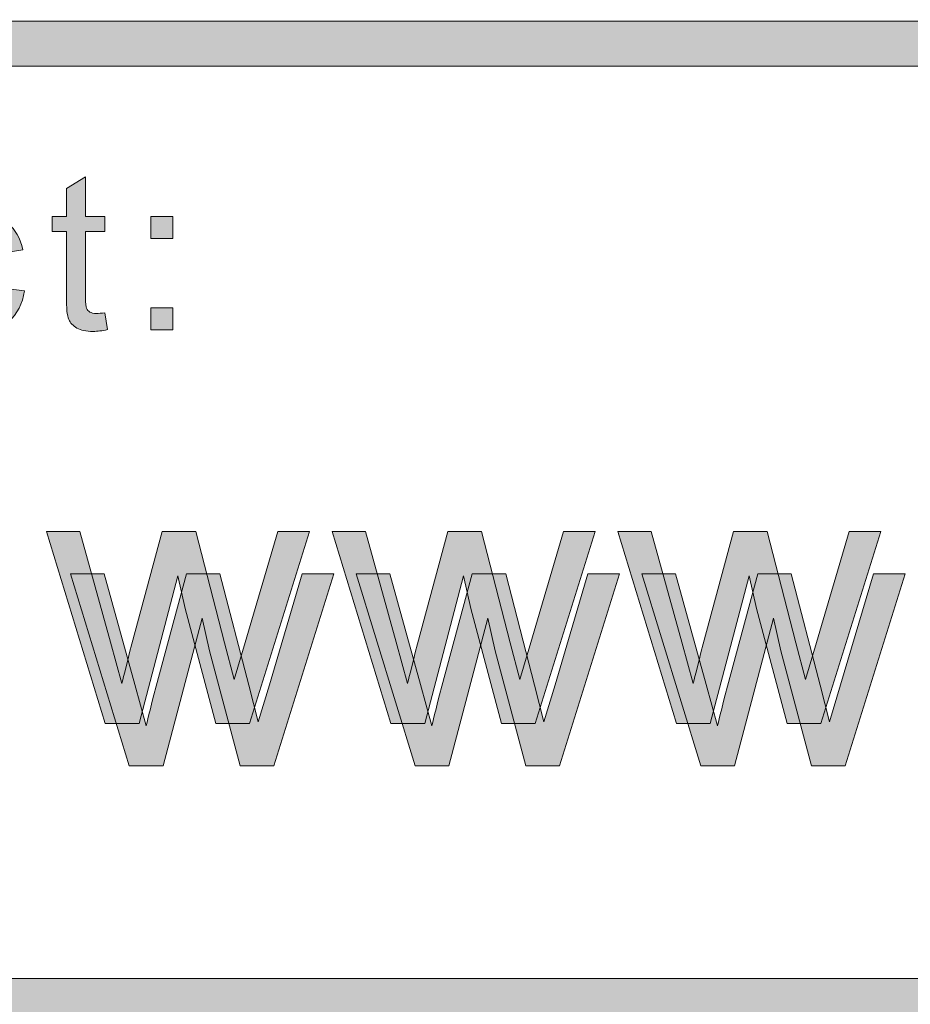
# Model space of a CAD drawing. Units: inches. Extents: x 0 to 8.5, y -10.4 to 9.9.
# Drawn here: x 2.5 to 2.7, y 0.7 to 1 of the extents above; entities that cross this region are included whole.
import ezdxf

# ---------------------------------------------------------------- set-up
doc = ezdxf.new("R2010")
doc.units = ezdxf.units.IN
doc.header["$MEASUREMENT"] = 0
doc.layers.add('Layer 4', color=7, linetype='Continuous', lineweight=0)
doc.layers.add('Text', color=7, linetype='Continuous', lineweight=0)

# ---------------------------------------------------------------- blocks, each defined once
blk = doc.blocks.new('Block_1')
at = {"layer": 'Text'}
h = blk.add_hatch(color=7, dxfattribs=at)
h.dxf.hatch_style = 2
edge = h.paths.add_edge_path()
edge.add_spline(control_points=[(2.50054, 0.75113), (2.50054, 0.75113), (2.48309, 0.80818), (2.48309, 0.80818), (2.48309, 0.80818), (2.49308, 0.80818), (2.49308, 0.80818), (2.49308, 0.80818), (2.50215, 0.77525), (2.50215, 0.77525), (2.50215, 0.77525), (2.50553, 0.763), (2.50553, 0.763), (2.50568, 0.76361), (2.50666, 0.76753), (2.50849, 0.77476), (2.50849, 0.77476), (2.51756, 0.80818), (2.51756, 0.80818), (2.51756, 0.80818), (2.5275, 0.80818), (2.5275, 0.80818), (2.5275, 0.80818), (2.53604, 0.77509), (2.53604, 0.77509), (2.53604, 0.77509), (2.53889, 0.76418), (2.53889, 0.76418), (2.53889, 0.76418), (2.54217, 0.77519), (2.54217, 0.77519), (2.54217, 0.77519), (2.55194, 0.80818), (2.55194, 0.80818), (2.55194, 0.80818), (2.56134, 0.80818), (2.56134, 0.80818), (2.56134, 0.80818), (2.54351, 0.75113), (2.54351, 0.75113), (2.54351, 0.75113), (2.53346, 0.75113), (2.53346, 0.75113), (2.53346, 0.75113), (2.52439, 0.7853), (2.52439, 0.7853), (2.52439, 0.7853), (2.52218, 0.79501), (2.52218, 0.79501), (2.52218, 0.79501), (2.51063, 0.75113), (2.51063, 0.75113), (2.51063, 0.75113), (2.50054, 0.75113), (2.50054, 0.75113)], knot_values=[0, 0, 0, 0, 1, 1, 1, 2, 2, 2, 3, 3, 3, 4, 4, 4, 5, 5, 5, 6, 6, 6, 7, 7, 7, 8, 8, 8, 9, 9, 9, 10, 10, 10, 11, 11, 11, 12, 12, 12, 13, 13, 13, 14, 14, 14, 15, 15, 15, 16, 16, 16, 17, 17, 17, 18, 18, 18, 18], degree=3, periodic=0)
h = blk.add_hatch(color=7, dxfattribs=at)
h.dxf.hatch_style = 2
edge = h.paths.add_edge_path()
edge.add_spline(control_points=[(2.58548, 0.75113), (2.58548, 0.75113), (2.56803, 0.80818), (2.56803, 0.80818), (2.56803, 0.80818), (2.57802, 0.80818), (2.57802, 0.80818), (2.57802, 0.80818), (2.58709, 0.77525), (2.58709, 0.77525), (2.58709, 0.77525), (2.59047, 0.763), (2.59047, 0.763), (2.59062, 0.76361), (2.5916, 0.76753), (2.59343, 0.77476), (2.59343, 0.77476), (2.60251, 0.80818), (2.60251, 0.80818), (2.60251, 0.80818), (2.61244, 0.80818), (2.61244, 0.80818), (2.61244, 0.80818), (2.62099, 0.77509), (2.62099, 0.77509), (2.62099, 0.77509), (2.62383, 0.76418), (2.62383, 0.76418), (2.62383, 0.76418), (2.62711, 0.77519), (2.62711, 0.77519), (2.62711, 0.77519), (2.63688, 0.80818), (2.63688, 0.80818), (2.63688, 0.80818), (2.64628, 0.80818), (2.64628, 0.80818), (2.64628, 0.80818), (2.62845, 0.75113), (2.62845, 0.75113), (2.62845, 0.75113), (2.6184, 0.75113), (2.6184, 0.75113), (2.6184, 0.75113), (2.60933, 0.7853), (2.60933, 0.7853), (2.60933, 0.7853), (2.60712, 0.79501), (2.60712, 0.79501), (2.60712, 0.79501), (2.59557, 0.75113), (2.59557, 0.75113), (2.59557, 0.75113), (2.58548, 0.75113), (2.58548, 0.75113)], knot_values=[0, 0, 0, 0, 1, 1, 1, 2, 2, 2, 3, 3, 3, 4, 4, 4, 5, 5, 5, 6, 6, 6, 7, 7, 7, 8, 8, 8, 9, 9, 9, 10, 10, 10, 11, 11, 11, 12, 12, 12, 13, 13, 13, 14, 14, 14, 15, 15, 15, 16, 16, 16, 17, 17, 17, 18, 18, 18, 18], degree=3, periodic=0)
h = blk.add_hatch(color=7, dxfattribs=at)
h.dxf.hatch_style = 2
edge = h.paths.add_edge_path()
edge.add_spline(control_points=[(2.67042, 0.75113), (2.67042, 0.75113), (2.65296, 0.80818), (2.65296, 0.80818), (2.65296, 0.80818), (2.66295, 0.80818), (2.66295, 0.80818), (2.66295, 0.80818), (2.67202, 0.77525), (2.67202, 0.77525), (2.67202, 0.77525), (2.67541, 0.763), (2.67541, 0.763), (2.67555, 0.76361), (2.67653, 0.76753), (2.67837, 0.77476), (2.67837, 0.77476), (2.68744, 0.80818), (2.68744, 0.80818), (2.68744, 0.80818), (2.69737, 0.80818), (2.69737, 0.80818), (2.69737, 0.80818), (2.70592, 0.77509), (2.70592, 0.77509), (2.70592, 0.77509), (2.70876, 0.76418), (2.70876, 0.76418), (2.70876, 0.76418), (2.71204, 0.77519), (2.71204, 0.77519), (2.71204, 0.77519), (2.72182, 0.80818), (2.72182, 0.80818), (2.72182, 0.80818), (2.73121, 0.80818), (2.73121, 0.80818), (2.73121, 0.80818), (2.71339, 0.75113), (2.71339, 0.75113), (2.71339, 0.75113), (2.70334, 0.75113), (2.70334, 0.75113), (2.70334, 0.75113), (2.69426, 0.7853), (2.69426, 0.7853), (2.69426, 0.7853), (2.69206, 0.79501), (2.69206, 0.79501), (2.69206, 0.79501), (2.68051, 0.75113), (2.68051, 0.75113), (2.68051, 0.75113), (2.67042, 0.75113), (2.67042, 0.75113)], knot_values=[0, 0, 0, 0, 1, 1, 1, 2, 2, 2, 3, 3, 3, 4, 4, 4, 5, 5, 5, 6, 6, 6, 7, 7, 7, 8, 8, 8, 9, 9, 9, 10, 10, 10, 11, 11, 11, 12, 12, 12, 13, 13, 13, 14, 14, 14, 15, 15, 15, 16, 16, 16, 17, 17, 17, 18, 18, 18, 18], degree=3, periodic=0)
for points in [[(2.50054, 0.75113), (2.50054, 0.75113), (2.48309, 0.80818), (2.48309, 0.80818), (2.48309, 0.80818), (2.49308, 0.80818), (2.49308, 0.80818), (2.49308, 0.80818), (2.50215, 0.77525), (2.50215, 0.77525), (2.50215, 0.77525), (2.50553, 0.763), (2.50553, 0.763), (2.50568, 0.76361), (2.50666, 0.76753), (2.50849, 0.77476), (2.50849, 0.77476), (2.51756, 0.80818), (2.51756, 0.80818), (2.51756, 0.80818), (2.5275, 0.80818), (2.5275, 0.80818), (2.5275, 0.80818), (2.53604, 0.77509), (2.53604, 0.77509), (2.53604, 0.77509), (2.53889, 0.76418), (2.53889, 0.76418), (2.53889, 0.76418), (2.54217, 0.77519), (2.54217, 0.77519), (2.54217, 0.77519), (2.55194, 0.80818), (2.55194, 0.80818), (2.55194, 0.80818), (2.56134, 0.80818), (2.56134, 0.80818), (2.56134, 0.80818), (2.54351, 0.75113), (2.54351, 0.75113), (2.54351, 0.75113), (2.53346, 0.75113), (2.53346, 0.75113), (2.53346, 0.75113), (2.52439, 0.7853), (2.52439, 0.7853), (2.52439, 0.7853), (2.52218, 0.79501), (2.52218, 0.79501), (2.52218, 0.79501), (2.51063, 0.75113), (2.51063, 0.75113), (2.51063, 0.75113), (2.50054, 0.75113), (2.50054, 0.75113)], [(2.58548, 0.75113), (2.58548, 0.75113), (2.56803, 0.80818), (2.56803, 0.80818), (2.56803, 0.80818), (2.57802, 0.80818), (2.57802, 0.80818), (2.57802, 0.80818), (2.58709, 0.77525), (2.58709, 0.77525), (2.58709, 0.77525), (2.59047, 0.763), (2.59047, 0.763), (2.59062, 0.76361), (2.5916, 0.76753), (2.59343, 0.77476), (2.59343, 0.77476), (2.60251, 0.80818), (2.60251, 0.80818), (2.60251, 0.80818), (2.61244, 0.80818), (2.61244, 0.80818), (2.61244, 0.80818), (2.62099, 0.77509), (2.62099, 0.77509), (2.62099, 0.77509), (2.62383, 0.76418), (2.62383, 0.76418), (2.62383, 0.76418), (2.62711, 0.77519), (2.62711, 0.77519), (2.62711, 0.77519), (2.63688, 0.80818), (2.63688, 0.80818), (2.63688, 0.80818), (2.64628, 0.80818), (2.64628, 0.80818), (2.64628, 0.80818), (2.62845, 0.75113), (2.62845, 0.75113), (2.62845, 0.75113), (2.6184, 0.75113), (2.6184, 0.75113), (2.6184, 0.75113), (2.60933, 0.7853), (2.60933, 0.7853), (2.60933, 0.7853), (2.60712, 0.79501), (2.60712, 0.79501), (2.60712, 0.79501), (2.59557, 0.75113), (2.59557, 0.75113), (2.59557, 0.75113), (2.58548, 0.75113), (2.58548, 0.75113)], [(2.67042, 0.75113), (2.67042, 0.75113), (2.65296, 0.80818), (2.65296, 0.80818), (2.65296, 0.80818), (2.66295, 0.80818), (2.66295, 0.80818), (2.66295, 0.80818), (2.67202, 0.77525), (2.67202, 0.77525), (2.67202, 0.77525), (2.67541, 0.763), (2.67541, 0.763), (2.67555, 0.76361), (2.67653, 0.76753), (2.67837, 0.77476), (2.67837, 0.77476), (2.68744, 0.80818), (2.68744, 0.80818), (2.68744, 0.80818), (2.69737, 0.80818), (2.69737, 0.80818), (2.69737, 0.80818), (2.70592, 0.77509), (2.70592, 0.77509), (2.70592, 0.77509), (2.70876, 0.76418), (2.70876, 0.76418), (2.70876, 0.76418), (2.71204, 0.77519), (2.71204, 0.77519), (2.71204, 0.77519), (2.72182, 0.80818), (2.72182, 0.80818), (2.72182, 0.80818), (2.73121, 0.80818), (2.73121, 0.80818), (2.73121, 0.80818), (2.71339, 0.75113), (2.71339, 0.75113), (2.71339, 0.75113), (2.70334, 0.75113), (2.70334, 0.75113), (2.70334, 0.75113), (2.69426, 0.7853), (2.69426, 0.7853), (2.69426, 0.7853), (2.69206, 0.79501), (2.69206, 0.79501), (2.69206, 0.79501), (2.68051, 0.75113), (2.68051, 0.75113), (2.68051, 0.75113), (2.67042, 0.75113), (2.67042, 0.75113)]]:
    blk.add_open_spline(points, degree=3, knots=[0, 0, 0, 0, 1, 1, 1, 2, 2, 2, 3, 3, 3, 4, 4, 4, 5, 5, 5, 6, 6, 6, 7, 7, 7, 8, 8, 8, 9, 9, 9, 10, 10, 10, 11, 11, 11, 12, 12, 12, 13, 13, 13, 14, 14, 14, 15, 15, 15, 16, 16, 16, 17, 17, 17, 18, 18, 18, 18], dxfattribs=at)
blk = doc.blocks.new('Block_0')
at = {"layer": 'Text'}
blk.add_blockref('Block_1', (0, 0), dxfattribs=at)
blk = doc.blocks.new('Block_21')
at = {"layer": 'Text'}
h = blk.add_hatch(color=7, dxfattribs=at)
h.dxf.hatch_style = 2
edge = h.paths.add_edge_path()
edge.add_spline(control_points=[(2.49326, 0.88585), (2.49326, 0.88585), (2.49409, 0.88081), (2.49409, 0.88081), (2.49247, 0.88047), (2.49103, 0.88029), (2.48977, 0.88029), (2.4877, 0.88029), (2.48608, 0.88062), (2.48494, 0.88128), (2.48381, 0.88193), (2.48299, 0.8828), (2.48253, 0.88387), (2.48207, 0.88493), (2.48183, 0.88718), (2.48183, 0.89061), (2.48183, 0.89061), (2.48183, 0.91002), (2.48183, 0.91002), (2.48183, 0.91002), (2.47763, 0.91002), (2.47763, 0.91002), (2.47763, 0.91002), (2.47763, 0.91447), (2.47763, 0.91447), (2.47763, 0.91447), (2.48183, 0.91447), (2.48183, 0.91447), (2.48183, 0.91447), (2.48183, 0.92281), (2.48183, 0.92281), (2.48183, 0.92281), (2.48751, 0.92624), (2.48751, 0.92624), (2.48751, 0.92624), (2.48751, 0.91447), (2.48751, 0.91447), (2.48751, 0.91447), (2.49326, 0.91447), (2.49326, 0.91447), (2.49326, 0.91447), (2.49326, 0.91002), (2.49326, 0.91002), (2.49326, 0.91002), (2.48751, 0.91002), (2.48751, 0.91002), (2.48751, 0.91002), (2.48751, 0.8903), (2.48751, 0.8903), (2.48751, 0.88867), (2.48762, 0.88761), (2.48782, 0.88715), (2.48802, 0.88669), (2.48835, 0.88631), (2.4888, 0.88604), (2.48926, 0.88577), (2.48991, 0.88563), (2.49075, 0.88563), (2.49139, 0.88563), (2.49223, 0.8857), (2.49326, 0.88585)], knot_values=[0, 0, 0, 0, 1, 1, 1, 2, 2, 2, 3, 3, 3, 4, 4, 4, 5, 5, 5, 6, 6, 6, 7, 7, 7, 8, 8, 8, 9, 9, 9, 10, 10, 10, 11, 11, 11, 12, 12, 12, 13, 13, 13, 14, 14, 14, 15, 15, 15, 16, 16, 16, 17, 17, 17, 18, 18, 18, 19, 19, 19, 20, 20, 20, 20], degree=3, periodic=0)
h = blk.add_hatch(color=7, dxfattribs=at)
h.dxf.hatch_style = 2
edge = h.paths.add_edge_path()
edge.add_spline(control_points=[(2.46377, 0.89309), (2.46377, 0.89309), (2.46939, 0.89236), (2.46939, 0.89236), (2.46878, 0.88848), (2.4672, 0.88546), (2.46467, 0.88326), (2.46214, 0.88108), (2.45904, 0.87998), (2.45535, 0.87998), (2.45074, 0.87998), (2.44702, 0.88148), (2.44423, 0.88449), (2.44142, 0.88752), (2.44001, 0.89185), (2.44001, 0.89747), (2.44001, 0.90111), (2.44062, 0.9043), (2.44183, 0.90704), (2.44303, 0.90976), (2.44486, 0.91181), (2.44733, 0.91318), (2.4498, 0.91454), (2.45249, 0.91523), (2.45539, 0.91523), (2.45905, 0.91523), (2.46204, 0.91429), (2.46437, 0.91245), (2.4667, 0.91059), (2.46819, 0.90796), (2.46884, 0.90455), (2.46884, 0.90455), (2.4633, 0.9037), (2.4633, 0.9037), (2.46277, 0.90597), (2.46182, 0.90767), (2.46048, 0.90881), (2.45913, 0.90995), (2.45751, 0.91052), (2.45561, 0.91052), (2.45273, 0.91052), (2.45039, 0.90949), (2.44858, 0.90743), (2.44679, 0.90537), (2.44588, 0.9021), (2.44588, 0.89764), (2.44588, 0.89311), (2.44675, 0.88981), (2.44849, 0.88775), (2.45022, 0.8857), (2.45249, 0.88467), (2.4553, 0.88467), (2.45753, 0.88467), (2.4594, 0.88536), (2.46091, 0.88675), (2.46242, 0.88812), (2.46337, 0.89023), (2.46377, 0.89309)], knot_values=[0, 0, 0, 0, 1, 1, 1, 2, 2, 2, 3, 3, 3, 4, 4, 4, 5, 5, 5, 6, 6, 6, 7, 7, 7, 8, 8, 8, 9, 9, 9, 10, 10, 10, 11, 11, 11, 12, 12, 12, 13, 13, 13, 14, 14, 14, 15, 15, 15, 16, 16, 16, 17, 17, 17, 18, 18, 18, 19, 19, 19, 19], degree=3, periodic=0)
h = blk.add_hatch(color=7, dxfattribs=at)
h.dxf.hatch_style = 2
edge = h.paths.add_edge_path()
edge.add_spline(control_points=[(2.50694, 0.88074), (2.50694, 0.88074), (2.50694, 0.88725), (2.50694, 0.88725), (2.50694, 0.88725), (2.51345, 0.88725), (2.51345, 0.88725), (2.51345, 0.88725), (2.51345, 0.88074), (2.51345, 0.88074), (2.51345, 0.88074), (2.50694, 0.88074), (2.50694, 0.88074)], knot_values=[0, 0, 0, 0, 1, 1, 1, 2, 2, 2, 3, 3, 3, 4, 4, 4, 4], degree=3, periodic=0)
edge = h.paths.add_edge_path()
edge.add_spline(control_points=[(2.50694, 0.90796), (2.50694, 0.90796), (2.50694, 0.91447), (2.50694, 0.91447), (2.50694, 0.91447), (2.51345, 0.91447), (2.51345, 0.91447), (2.51345, 0.91447), (2.51345, 0.90796), (2.51345, 0.90796), (2.51345, 0.90796), (2.50694, 0.90796), (2.50694, 0.90796)], knot_values=[0, 0, 0, 0, 1, 1, 1, 2, 2, 2, 3, 3, 3, 4, 4, 4, 4], degree=3, periodic=0)
for points, knots in [([(2.49326, 0.88585), (2.49326, 0.88585), (2.49409, 0.88081), (2.49409, 0.88081), (2.49247, 0.88047), (2.49103, 0.88029), (2.48977, 0.88029), (2.4877, 0.88029), (2.48608, 0.88062), (2.48494, 0.88128), (2.48381, 0.88193), (2.48299, 0.8828), (2.48253, 0.88387), (2.48207, 0.88493), (2.48183, 0.88718), (2.48183, 0.89061), (2.48183, 0.89061), (2.48183, 0.91002), (2.48183, 0.91002), (2.48183, 0.91002), (2.47763, 0.91002), (2.47763, 0.91002), (2.47763, 0.91002), (2.47763, 0.91447), (2.47763, 0.91447), (2.47763, 0.91447), (2.48183, 0.91447), (2.48183, 0.91447), (2.48183, 0.91447), (2.48183, 0.92281), (2.48183, 0.92281), (2.48183, 0.92281), (2.48751, 0.92624), (2.48751, 0.92624), (2.48751, 0.92624), (2.48751, 0.91447), (2.48751, 0.91447), (2.48751, 0.91447), (2.49326, 0.91447), (2.49326, 0.91447), (2.49326, 0.91447), (2.49326, 0.91002), (2.49326, 0.91002), (2.49326, 0.91002), (2.48751, 0.91002), (2.48751, 0.91002), (2.48751, 0.91002), (2.48751, 0.8903), (2.48751, 0.8903), (2.48751, 0.88867), (2.48762, 0.88761), (2.48782, 0.88715), (2.48802, 0.88669), (2.48835, 0.88631), (2.4888, 0.88604), (2.48926, 0.88577), (2.48991, 0.88563), (2.49075, 0.88563), (2.49139, 0.88563), (2.49223, 0.8857), (2.49326, 0.88585)], [0, 0, 0, 0, 1, 1, 1, 2, 2, 2, 3, 3, 3, 4, 4, 4, 5, 5, 5, 6, 6, 6, 7, 7, 7, 8, 8, 8, 9, 9, 9, 10, 10, 10, 11, 11, 11, 12, 12, 12, 13, 13, 13, 14, 14, 14, 15, 15, 15, 16, 16, 16, 17, 17, 17, 18, 18, 18, 19, 19, 19, 20, 20, 20, 20]), ([(2.46377, 0.89309), (2.46377, 0.89309), (2.46939, 0.89236), (2.46939, 0.89236), (2.46878, 0.88848), (2.4672, 0.88546), (2.46467, 0.88326), (2.46214, 0.88108), (2.45904, 0.87998), (2.45535, 0.87998), (2.45074, 0.87998), (2.44702, 0.88148), (2.44423, 0.88449), (2.44142, 0.88752), (2.44001, 0.89185), (2.44001, 0.89747), (2.44001, 0.90111), (2.44062, 0.9043), (2.44183, 0.90704), (2.44303, 0.90976), (2.44486, 0.91181), (2.44733, 0.91318), (2.4498, 0.91454), (2.45249, 0.91523), (2.45539, 0.91523), (2.45905, 0.91523), (2.46204, 0.91429), (2.46437, 0.91245), (2.4667, 0.91059), (2.46819, 0.90796), (2.46884, 0.90455), (2.46884, 0.90455), (2.4633, 0.9037), (2.4633, 0.9037), (2.46277, 0.90597), (2.46182, 0.90767), (2.46048, 0.90881), (2.45913, 0.90995), (2.45751, 0.91052), (2.45561, 0.91052), (2.45273, 0.91052), (2.45039, 0.90949), (2.44858, 0.90743), (2.44679, 0.90537), (2.44588, 0.9021), (2.44588, 0.89764), (2.44588, 0.89311), (2.44675, 0.88981), (2.44849, 0.88775), (2.45022, 0.8857), (2.45249, 0.88467), (2.4553, 0.88467), (2.45753, 0.88467), (2.4594, 0.88536), (2.46091, 0.88675), (2.46242, 0.88812), (2.46337, 0.89023), (2.46377, 0.89309)], [0, 0, 0, 0, 1, 1, 1, 2, 2, 2, 3, 3, 3, 4, 4, 4, 5, 5, 5, 6, 6, 6, 7, 7, 7, 8, 8, 8, 9, 9, 9, 10, 10, 10, 11, 11, 11, 12, 12, 12, 13, 13, 13, 14, 14, 14, 15, 15, 15, 16, 16, 16, 17, 17, 17, 18, 18, 18, 19, 19, 19, 19]), ([(2.50694, 0.90796), (2.50694, 0.90796), (2.50694, 0.91447), (2.50694, 0.91447), (2.50694, 0.91447), (2.51345, 0.91447), (2.51345, 0.91447), (2.51345, 0.91447), (2.51345, 0.90796), (2.51345, 0.90796), (2.51345, 0.90796), (2.50694, 0.90796), (2.50694, 0.90796)], [0, 0, 0, 0, 1, 1, 1, 2, 2, 2, 3, 3, 3, 4, 4, 4, 4]), ([(2.50694, 0.88074), (2.50694, 0.88074), (2.50694, 0.88725), (2.50694, 0.88725), (2.50694, 0.88725), (2.51345, 0.88725), (2.51345, 0.88725), (2.51345, 0.88725), (2.51345, 0.88074), (2.51345, 0.88074), (2.51345, 0.88074), (2.50694, 0.88074), (2.50694, 0.88074)], [0, 0, 0, 0, 1, 1, 1, 2, 2, 2, 3, 3, 3, 4, 4, 4, 4])]:
    blk.add_open_spline(points, degree=3, knots=knots, dxfattribs=at)
blk = doc.blocks.new('Block_20')
at = {"layer": 'Text'}
blk.add_blockref('Block_21', (0, 0), dxfattribs=at)
blk = doc.blocks.new('Block_49')
at = {"layer": 'Text'}
h = blk.add_hatch(color=7, dxfattribs=at)
h.dxf.hatch_style = 2
edge = h.paths.add_edge_path()
edge.add_spline(control_points=[(2.49333, 0.76371), (2.49333, 0.76371), (2.47587, 0.82075), (2.47587, 0.82075), (2.47587, 0.82075), (2.48586, 0.82075), (2.48586, 0.82075), (2.48586, 0.82075), (2.49493, 0.78782), (2.49493, 0.78782), (2.49493, 0.78782), (2.49832, 0.77557), (2.49832, 0.77557), (2.49846, 0.77618), (2.49944, 0.7801), (2.50127, 0.78733), (2.50127, 0.78733), (2.51035, 0.82075), (2.51035, 0.82075), (2.51035, 0.82075), (2.52028, 0.82075), (2.52028, 0.82075), (2.52028, 0.82075), (2.52883, 0.78766), (2.52883, 0.78766), (2.52883, 0.78766), (2.53167, 0.77675), (2.53167, 0.77675), (2.53167, 0.77675), (2.53495, 0.78777), (2.53495, 0.78777), (2.53495, 0.78777), (2.54473, 0.82075), (2.54473, 0.82075), (2.54473, 0.82075), (2.55412, 0.82075), (2.55412, 0.82075), (2.55412, 0.82075), (2.5363, 0.76371), (2.5363, 0.76371), (2.5363, 0.76371), (2.52625, 0.76371), (2.52625, 0.76371), (2.52625, 0.76371), (2.51717, 0.79787), (2.51717, 0.79787), (2.51717, 0.79787), (2.51497, 0.80758), (2.51497, 0.80758), (2.51497, 0.80758), (2.50342, 0.76371), (2.50342, 0.76371), (2.50342, 0.76371), (2.49333, 0.76371), (2.49333, 0.76371)], knot_values=[0, 0, 0, 0, 1, 1, 1, 2, 2, 2, 3, 3, 3, 4, 4, 4, 5, 5, 5, 6, 6, 6, 7, 7, 7, 8, 8, 8, 9, 9, 9, 10, 10, 10, 11, 11, 11, 12, 12, 12, 13, 13, 13, 14, 14, 14, 15, 15, 15, 16, 16, 16, 17, 17, 17, 18, 18, 18, 18], degree=3, periodic=0)
h = blk.add_hatch(color=7, dxfattribs=at)
h.dxf.hatch_style = 2
edge = h.paths.add_edge_path()
edge.add_spline(control_points=[(2.57827, 0.76371), (2.57827, 0.76371), (2.56081, 0.82075), (2.56081, 0.82075), (2.56081, 0.82075), (2.5708, 0.82075), (2.5708, 0.82075), (2.5708, 0.82075), (2.57987, 0.78782), (2.57987, 0.78782), (2.57987, 0.78782), (2.58326, 0.77557), (2.58326, 0.77557), (2.5834, 0.77618), (2.58438, 0.7801), (2.58622, 0.78733), (2.58622, 0.78733), (2.59529, 0.82075), (2.59529, 0.82075), (2.59529, 0.82075), (2.60522, 0.82075), (2.60522, 0.82075), (2.60522, 0.82075), (2.61377, 0.78766), (2.61377, 0.78766), (2.61377, 0.78766), (2.61661, 0.77675), (2.61661, 0.77675), (2.61661, 0.77675), (2.61989, 0.78777), (2.61989, 0.78777), (2.61989, 0.78777), (2.62967, 0.82075), (2.62967, 0.82075), (2.62967, 0.82075), (2.63907, 0.82075), (2.63907, 0.82075), (2.63907, 0.82075), (2.62124, 0.76371), (2.62124, 0.76371), (2.62124, 0.76371), (2.61119, 0.76371), (2.61119, 0.76371), (2.61119, 0.76371), (2.60211, 0.79787), (2.60211, 0.79787), (2.60211, 0.79787), (2.59991, 0.80758), (2.59991, 0.80758), (2.59991, 0.80758), (2.58836, 0.76371), (2.58836, 0.76371), (2.58836, 0.76371), (2.57827, 0.76371), (2.57827, 0.76371)], knot_values=[0, 0, 0, 0, 1, 1, 1, 2, 2, 2, 3, 3, 3, 4, 4, 4, 5, 5, 5, 6, 6, 6, 7, 7, 7, 8, 8, 8, 9, 9, 9, 10, 10, 10, 11, 11, 11, 12, 12, 12, 13, 13, 13, 14, 14, 14, 15, 15, 15, 16, 16, 16, 17, 17, 17, 18, 18, 18, 18], degree=3, periodic=0)
h = blk.add_hatch(color=7, dxfattribs=at)
h.dxf.hatch_style = 2
edge = h.paths.add_edge_path()
edge.add_spline(control_points=[(2.6632, 0.76371), (2.6632, 0.76371), (2.64575, 0.82075), (2.64575, 0.82075), (2.64575, 0.82075), (2.65573, 0.82075), (2.65573, 0.82075), (2.65573, 0.82075), (2.66481, 0.78782), (2.66481, 0.78782), (2.66481, 0.78782), (2.66819, 0.77557), (2.66819, 0.77557), (2.66833, 0.77618), (2.66932, 0.7801), (2.67115, 0.78733), (2.67115, 0.78733), (2.68022, 0.82075), (2.68022, 0.82075), (2.68022, 0.82075), (2.69016, 0.82075), (2.69016, 0.82075), (2.69016, 0.82075), (2.6987, 0.78766), (2.6987, 0.78766), (2.6987, 0.78766), (2.70154, 0.77675), (2.70154, 0.77675), (2.70154, 0.77675), (2.70483, 0.78777), (2.70483, 0.78777), (2.70483, 0.78777), (2.7146, 0.82075), (2.7146, 0.82075), (2.7146, 0.82075), (2.724, 0.82075), (2.724, 0.82075), (2.724, 0.82075), (2.70617, 0.76371), (2.70617, 0.76371), (2.70617, 0.76371), (2.69612, 0.76371), (2.69612, 0.76371), (2.69612, 0.76371), (2.68705, 0.79787), (2.68705, 0.79787), (2.68705, 0.79787), (2.68484, 0.80758), (2.68484, 0.80758), (2.68484, 0.80758), (2.67329, 0.76371), (2.67329, 0.76371), (2.67329, 0.76371), (2.6632, 0.76371), (2.6632, 0.76371)], knot_values=[0, 0, 0, 0, 1, 1, 1, 2, 2, 2, 3, 3, 3, 4, 4, 4, 5, 5, 5, 6, 6, 6, 7, 7, 7, 8, 8, 8, 9, 9, 9, 10, 10, 10, 11, 11, 11, 12, 12, 12, 13, 13, 13, 14, 14, 14, 15, 15, 15, 16, 16, 16, 17, 17, 17, 18, 18, 18, 18], degree=3, periodic=0)
for points in [[(2.49333, 0.76371), (2.49333, 0.76371), (2.47587, 0.82075), (2.47587, 0.82075), (2.47587, 0.82075), (2.48586, 0.82075), (2.48586, 0.82075), (2.48586, 0.82075), (2.49493, 0.78782), (2.49493, 0.78782), (2.49493, 0.78782), (2.49832, 0.77557), (2.49832, 0.77557), (2.49846, 0.77618), (2.49944, 0.7801), (2.50127, 0.78733), (2.50127, 0.78733), (2.51035, 0.82075), (2.51035, 0.82075), (2.51035, 0.82075), (2.52028, 0.82075), (2.52028, 0.82075), (2.52028, 0.82075), (2.52883, 0.78766), (2.52883, 0.78766), (2.52883, 0.78766), (2.53167, 0.77675), (2.53167, 0.77675), (2.53167, 0.77675), (2.53495, 0.78777), (2.53495, 0.78777), (2.53495, 0.78777), (2.54473, 0.82075), (2.54473, 0.82075), (2.54473, 0.82075), (2.55412, 0.82075), (2.55412, 0.82075), (2.55412, 0.82075), (2.5363, 0.76371), (2.5363, 0.76371), (2.5363, 0.76371), (2.52625, 0.76371), (2.52625, 0.76371), (2.52625, 0.76371), (2.51717, 0.79787), (2.51717, 0.79787), (2.51717, 0.79787), (2.51497, 0.80758), (2.51497, 0.80758), (2.51497, 0.80758), (2.50342, 0.76371), (2.50342, 0.76371), (2.50342, 0.76371), (2.49333, 0.76371), (2.49333, 0.76371)], [(2.57827, 0.76371), (2.57827, 0.76371), (2.56081, 0.82075), (2.56081, 0.82075), (2.56081, 0.82075), (2.5708, 0.82075), (2.5708, 0.82075), (2.5708, 0.82075), (2.57987, 0.78782), (2.57987, 0.78782), (2.57987, 0.78782), (2.58326, 0.77557), (2.58326, 0.77557), (2.5834, 0.77618), (2.58438, 0.7801), (2.58622, 0.78733), (2.58622, 0.78733), (2.59529, 0.82075), (2.59529, 0.82075), (2.59529, 0.82075), (2.60522, 0.82075), (2.60522, 0.82075), (2.60522, 0.82075), (2.61377, 0.78766), (2.61377, 0.78766), (2.61377, 0.78766), (2.61661, 0.77675), (2.61661, 0.77675), (2.61661, 0.77675), (2.61989, 0.78777), (2.61989, 0.78777), (2.61989, 0.78777), (2.62967, 0.82075), (2.62967, 0.82075), (2.62967, 0.82075), (2.63907, 0.82075), (2.63907, 0.82075), (2.63907, 0.82075), (2.62124, 0.76371), (2.62124, 0.76371), (2.62124, 0.76371), (2.61119, 0.76371), (2.61119, 0.76371), (2.61119, 0.76371), (2.60211, 0.79787), (2.60211, 0.79787), (2.60211, 0.79787), (2.59991, 0.80758), (2.59991, 0.80758), (2.59991, 0.80758), (2.58836, 0.76371), (2.58836, 0.76371), (2.58836, 0.76371), (2.57827, 0.76371), (2.57827, 0.76371)], [(2.6632, 0.76371), (2.6632, 0.76371), (2.64575, 0.82075), (2.64575, 0.82075), (2.64575, 0.82075), (2.65573, 0.82075), (2.65573, 0.82075), (2.65573, 0.82075), (2.66481, 0.78782), (2.66481, 0.78782), (2.66481, 0.78782), (2.66819, 0.77557), (2.66819, 0.77557), (2.66833, 0.77618), (2.66932, 0.7801), (2.67115, 0.78733), (2.67115, 0.78733), (2.68022, 0.82075), (2.68022, 0.82075), (2.68022, 0.82075), (2.69016, 0.82075), (2.69016, 0.82075), (2.69016, 0.82075), (2.6987, 0.78766), (2.6987, 0.78766), (2.6987, 0.78766), (2.70154, 0.77675), (2.70154, 0.77675), (2.70154, 0.77675), (2.70483, 0.78777), (2.70483, 0.78777), (2.70483, 0.78777), (2.7146, 0.82075), (2.7146, 0.82075), (2.7146, 0.82075), (2.724, 0.82075), (2.724, 0.82075), (2.724, 0.82075), (2.70617, 0.76371), (2.70617, 0.76371), (2.70617, 0.76371), (2.69612, 0.76371), (2.69612, 0.76371), (2.69612, 0.76371), (2.68705, 0.79787), (2.68705, 0.79787), (2.68705, 0.79787), (2.68484, 0.80758), (2.68484, 0.80758), (2.68484, 0.80758), (2.67329, 0.76371), (2.67329, 0.76371), (2.67329, 0.76371), (2.6632, 0.76371), (2.6632, 0.76371)]]:
    blk.add_open_spline(points, degree=3, knots=[0, 0, 0, 0, 1, 1, 1, 2, 2, 2, 3, 3, 3, 4, 4, 4, 5, 5, 5, 6, 6, 6, 7, 7, 7, 8, 8, 8, 9, 9, 9, 10, 10, 10, 11, 11, 11, 12, 12, 12, 13, 13, 13, 14, 14, 14, 15, 15, 15, 16, 16, 16, 17, 17, 17, 18, 18, 18, 18], dxfattribs=at)
blk = doc.blocks.new('Block_48')
at = {"layer": 'Text'}
blk.add_blockref('Block_49', (0, 0), dxfattribs=at)

msp = doc.modelspace()

# ---------------------------------------------------------------- hatches: boundary and pattern name
at = {"layer": 'Layer 4'}
h = msp.add_hatch(color=7, dxfattribs=at)
h.dxf.hatch_style = 2
edge = h.paths.add_edge_path()
edge.add_spline(control_points=[(5.18925, 0.68782), (5.18925, 0.68782), (2.18981, 0.68782), (2.18981, 0.68782), (2.18981, 0.68782), (2.18984, 0.95914), (2.18984, 0.95914), (2.18984, 0.95914), (5.18928, 0.95917), (5.18928, 0.95917), (5.18928, 0.95917), (5.18925, 0.68782), (5.18925, 0.68782)], knot_values=[0, 0, 0, 0, 1, 1, 1, 2, 2, 2, 3, 3, 3, 4, 4, 4, 4], degree=3, periodic=0)
edge = h.paths.add_edge_path()
edge.add_spline(control_points=[(8.06182, 0.6878), (8.06182, 0.6878), (7.55814, 0.68782), (7.55814, 0.68782), (7.55814, 0.68782), (7.55811, 0.95919), (7.55811, 0.95919), (7.55811, 0.95919), (8.06133, 0.95919), (8.06133, 0.95919), (8.06514, 0.95919), (8.06823, 0.96219), (8.06823, 0.96588), (8.06823, 0.96958), (8.06514, 0.97258), (8.06133, 0.97258), (8.06133, 0.97258), (7.55808, 0.97258), (7.55808, 0.97258), (7.55808, 0.97258), (7.55811, 1.20623), (7.55811, 1.20623), (7.55811, 1.2101), (7.55508, 1.21323), (7.55133, 1.21323), (7.54758, 1.21323), (7.54455, 1.2101), (7.54455, 1.20623), (7.54455, 1.20623), (7.54439, 0.97254), (7.54439, 0.97254), (7.54439, 0.97254), (5.20326, 0.97253), (5.20326, 0.97253), (5.20326, 0.97253), (5.20318, 1.20595), (5.20318, 1.20595), (5.20318, 1.20978), (5.20008, 1.21289), (5.19624, 1.21289), (5.1924, 1.21289), (5.18929, 1.20978), (5.18929, 1.20595), (5.18929, 1.20595), (5.18933, 0.97253), (5.18933, 0.97253), (5.18933, 0.97253), (3.90236, 0.97256), (3.90236, 0.97256), (3.90236, 0.97256), (3.90178, 1.2064), (3.90178, 1.2064), (3.90179, 1.21022), (3.89876, 1.21332), (3.89501, 1.21332), (3.89501, 1.21332), (3.895, 1.21332), (3.895, 1.21332), (3.89126, 1.21332), (3.88822, 1.21024), (3.88822, 1.20642), (3.88822, 1.20642), (3.88803, 0.97256), (3.88803, 0.97256), (3.88803, 0.97256), (2.18984, 0.97255), (2.18984, 0.97255), (2.18984, 0.97255), (2.18978, 1.20631), (2.18978, 1.20631), (2.18978, 1.21018), (2.18665, 1.21331), (2.18278, 1.21331), (2.17892, 1.21331), (2.17578, 1.21018), (2.17578, 1.20631), (2.17578, 1.20631), (2.17578, 0.43426), (2.17578, 0.43426), (2.17578, 0.43039), (2.17892, 0.42726), (2.18278, 0.42726), (2.18665, 0.42726), (2.18978, 0.43039), (2.18978, 0.43426), (2.18978, 0.43426), (2.18982, 0.67387), (2.18982, 0.67387), (2.18982, 0.67387), (5.18927, 0.67388), (5.18927, 0.67388), (5.18927, 0.67388), (5.18933, 0.43418), (5.18933, 0.43418), (5.18933, 0.43034), (5.19262, 0.42719), (5.19646, 0.42719), (5.2003, 0.42719), (5.20321, 0.43034), (5.20321, 0.43418), (5.20321, 0.43418), (5.20317, 0.95913), (5.20317, 0.95913), (5.20317, 0.95913), (7.54438, 0.95913), (7.54438, 0.95913), (7.54438, 0.95913), (7.54444, 0.43431), (7.54444, 0.43431), (7.54444, 0.43044), (7.54748, 0.42731), (7.55122, 0.42731), (7.55497, 0.42731), (7.55815, 0.43058), (7.55815, 0.43444), (7.55815, 0.43444), (7.55817, 0.67388), (7.55817, 0.67388), (7.55817, 0.67388), (8.06201, 0.67391), (8.06201, 0.67391), (8.06459, 0.67401), (8.06827, 0.67672), (8.06827, 0.68056), (8.06827, 0.68439), (8.06519, 0.6878), (8.06182, 0.6878)], knot_values=[0, 0, 0, 0, 1, 1, 1, 2, 2, 2, 3, 3, 3, 4, 4, 4, 5, 5, 5, 6, 6, 6, 7, 7, 7, 8, 8, 8, 9, 9, 9, 10, 10, 10, 11, 11, 11, 12, 12, 12, 13, 13, 13, 14, 14, 14, 15, 15, 15, 16, 16, 16, 17, 17, 17, 18, 18, 18, 19, 19, 19, 20, 20, 20, 21, 21, 21, 22, 22, 22, 23, 23, 23, 24, 24, 24, 25, 25, 25, 26, 26, 26, 27, 27, 27, 28, 28, 28, 29, 29, 29, 30, 30, 30, 31, 31, 31, 32, 32, 32, 33, 33, 33, 34, 34, 34, 35, 35, 35, 36, 36, 36, 37, 37, 37, 38, 38, 38, 39, 39, 39, 40, 40, 40, 41, 41, 41, 42, 42, 42, 42], degree=3, periodic=0)
at = {"layer": 'Text'}
h = msp.add_hatch(color=7, dxfattribs=at)
h.dxf.hatch_style = 2
edge = h.paths.add_edge_path()
edge.add_spline(control_points=[(8.12597, 0.59801), (8.12597, 0.48928), (8.03751, 0.40083), (7.92878, 0.40083), (7.92878, 0.40083), (0.57122, 0.40083), (0.57122, 0.40083), (0.46249, 0.40083), (0.37403, 0.48928), (0.37403, 0.59801), (0.37403, 0.59801), (0.37403, 1.04364), (0.37403, 1.04364), (0.37403, 1.15237), (0.46249, 1.24083), (0.57122, 1.24083), (0.57122, 1.24083), (7.92878, 1.24083), (7.92878, 1.24083), (8.03751, 1.24083), (8.12597, 1.15237), (8.12597, 1.04364), (8.12597, 1.04364), (8.12597, 0.59801), (8.12597, 0.59801)], knot_values=[0, 0, 0, 0, 1, 1, 1, 2, 2, 2, 3, 3, 3, 4, 4, 4, 5, 5, 5, 6, 6, 6, 7, 7, 7, 8, 8, 8, 8], degree=3, periodic=0)
edge = h.paths.add_edge_path()
edge.add_spline(control_points=[(7.92878, 1.26583), (7.92878, 1.26583), (0.57122, 1.26583), (0.57122, 1.26583), (0.4485, 1.26583), (0.34903, 1.16635), (0.34903, 1.04364), (0.34903, 1.04364), (0.34903, 0.59801), (0.34903, 0.59801), (0.34903, 0.4753), (0.4485, 0.37583), (0.57122, 0.37583), (0.57122, 0.37583), (3.78637, 0.37712), (3.78637, 0.37712), (3.78637, 0.37712), (4.71363, 0.37712), (4.71363, 0.37712), (4.71363, 0.37712), (7.92878, 0.37583), (7.92878, 0.37583), (8.0515, 0.37583), (8.15097, 0.4753), (8.15097, 0.59801), (8.15097, 0.59801), (8.15097, 1.04364), (8.15097, 1.04364), (8.15097, 1.16635), (8.0515, 1.26583), (7.92878, 1.26583)], knot_values=[0, 0, 0, 0, 1, 1, 1, 2, 2, 2, 3, 3, 3, 4, 4, 4, 5, 5, 5, 6, 6, 6, 7, 7, 7, 8, 8, 8, 9, 9, 9, 10, 10, 10, 10], degree=3, periodic=0)

# ---------------------------------------------------------------- linework, layer by layer
at = {"layer": 'Layer 4'}
for points, knots in [([(8.06182, 0.6878), (8.06182, 0.6878), (7.55814, 0.68782), (7.55814, 0.68782), (7.55814, 0.68782), (7.55811, 0.95919), (7.55811, 0.95919), (7.55811, 0.95919), (8.06133, 0.95919), (8.06133, 0.95919), (8.06514, 0.95919), (8.06823, 0.96219), (8.06823, 0.96588), (8.06823, 0.96958), (8.06514, 0.97258), (8.06133, 0.97258), (8.06133, 0.97258), (7.55808, 0.97258), (7.55808, 0.97258), (7.55808, 0.97258), (7.55811, 1.20623), (7.55811, 1.20623), (7.55811, 1.2101), (7.55508, 1.21323), (7.55133, 1.21323), (7.54758, 1.21323), (7.54455, 1.2101), (7.54455, 1.20623), (7.54455, 1.20623), (7.54439, 0.97254), (7.54439, 0.97254), (7.54439, 0.97254), (5.20326, 0.97253), (5.20326, 0.97253), (5.20326, 0.97253), (5.20318, 1.20595), (5.20318, 1.20595), (5.20318, 1.20978), (5.20008, 1.21289), (5.19624, 1.21289), (5.1924, 1.21289), (5.18929, 1.20978), (5.18929, 1.20595), (5.18929, 1.20595), (5.18933, 0.97253), (5.18933, 0.97253), (5.18933, 0.97253), (3.90236, 0.97256), (3.90236, 0.97256), (3.90236, 0.97256), (3.90178, 1.2064), (3.90178, 1.2064), (3.90179, 1.21022), (3.89876, 1.21332), (3.89501, 1.21332), (3.89501, 1.21332), (3.895, 1.21332), (3.895, 1.21332), (3.89126, 1.21332), (3.88822, 1.21024), (3.88822, 1.20642), (3.88822, 1.20642), (3.88803, 0.97256), (3.88803, 0.97256), (3.88803, 0.97256), (2.18984, 0.97255), (2.18984, 0.97255), (2.18984, 0.97255), (2.18978, 1.20631), (2.18978, 1.20631), (2.18978, 1.21018), (2.18665, 1.21331), (2.18278, 1.21331), (2.17892, 1.21331), (2.17578, 1.21018), (2.17578, 1.20631), (2.17578, 1.20631), (2.17578, 0.43426), (2.17578, 0.43426), (2.17578, 0.43039), (2.17892, 0.42726), (2.18278, 0.42726), (2.18665, 0.42726), (2.18978, 0.43039), (2.18978, 0.43426), (2.18978, 0.43426), (2.18982, 0.67387), (2.18982, 0.67387), (2.18982, 0.67387), (5.18927, 0.67388), (5.18927, 0.67388), (5.18927, 0.67388), (5.18933, 0.43418), (5.18933, 0.43418), (5.18933, 0.43034), (5.19262, 0.42719), (5.19646, 0.42719), (5.2003, 0.42719), (5.20321, 0.43034), (5.20321, 0.43418), (5.20321, 0.43418), (5.20317, 0.95913), (5.20317, 0.95913), (5.20317, 0.95913), (7.54438, 0.95913), (7.54438, 0.95913), (7.54438, 0.95913), (7.54444, 0.43431), (7.54444, 0.43431), (7.54444, 0.43044), (7.54748, 0.42731), (7.55122, 0.42731), (7.55497, 0.42731), (7.55815, 0.43058), (7.55815, 0.43444), (7.55815, 0.43444), (7.55817, 0.67388), (7.55817, 0.67388), (7.55817, 0.67388), (8.06201, 0.67391), (8.06201, 0.67391), (8.06459, 0.67401), (8.06827, 0.67672), (8.06827, 0.68056), (8.06827, 0.68439), (8.06519, 0.6878), (8.06182, 0.6878)], [0, 0, 0, 0, 1, 1, 1, 2, 2, 2, 3, 3, 3, 4, 4, 4, 5, 5, 5, 6, 6, 6, 7, 7, 7, 8, 8, 8, 9, 9, 9, 10, 10, 10, 11, 11, 11, 12, 12, 12, 13, 13, 13, 14, 14, 14, 15, 15, 15, 16, 16, 16, 17, 17, 17, 18, 18, 18, 19, 19, 19, 20, 20, 20, 21, 21, 21, 22, 22, 22, 23, 23, 23, 24, 24, 24, 25, 25, 25, 26, 26, 26, 27, 27, 27, 28, 28, 28, 29, 29, 29, 30, 30, 30, 31, 31, 31, 32, 32, 32, 33, 33, 33, 34, 34, 34, 35, 35, 35, 36, 36, 36, 37, 37, 37, 38, 38, 38, 39, 39, 39, 40, 40, 40, 41, 41, 41, 42, 42, 42, 42]), ([(5.18925, 0.68782), (5.18925, 0.68782), (2.18981, 0.68782), (2.18981, 0.68782), (2.18981, 0.68782), (2.18984, 0.95914), (2.18984, 0.95914), (2.18984, 0.95914), (5.18928, 0.95917), (5.18928, 0.95917), (5.18928, 0.95917), (5.18925, 0.68782), (5.18925, 0.68782)], [0, 0, 0, 0, 1, 1, 1, 2, 2, 2, 3, 3, 3, 4, 4, 4, 4])]:
    msp.add_open_spline(points, degree=3, knots=knots, dxfattribs=at)
at = {"layer": 'Text'}
for points, knots in [([(7.92878, 1.26583), (7.92878, 1.26583), (0.57122, 1.26583), (0.57122, 1.26583), (0.4485, 1.26583), (0.34903, 1.16635), (0.34903, 1.04364), (0.34903, 1.04364), (0.34903, 0.59801), (0.34903, 0.59801), (0.34903, 0.4753), (0.4485, 0.37583), (0.57122, 0.37583), (0.57122, 0.37583), (3.78637, 0.37712), (3.78637, 0.37712), (3.78637, 0.37712), (4.71363, 0.37712), (4.71363, 0.37712), (4.71363, 0.37712), (7.92878, 0.37583), (7.92878, 0.37583), (8.0515, 0.37583), (8.15097, 0.4753), (8.15097, 0.59801), (8.15097, 0.59801), (8.15097, 1.04364), (8.15097, 1.04364), (8.15097, 1.16635), (8.0515, 1.26583), (7.92878, 1.26583)], [0, 0, 0, 0, 1, 1, 1, 2, 2, 2, 3, 3, 3, 4, 4, 4, 5, 5, 5, 6, 6, 6, 7, 7, 7, 8, 8, 8, 9, 9, 9, 10, 10, 10, 10]), ([(8.12597, 0.59801), (8.12597, 0.48928), (8.03751, 0.40083), (7.92878, 0.40083), (7.92878, 0.40083), (0.57122, 0.40083), (0.57122, 0.40083), (0.46249, 0.40083), (0.37403, 0.48928), (0.37403, 0.59801), (0.37403, 0.59801), (0.37403, 1.04364), (0.37403, 1.04364), (0.37403, 1.15237), (0.46249, 1.24083), (0.57122, 1.24083), (0.57122, 1.24083), (7.92878, 1.24083), (7.92878, 1.24083), (8.03751, 1.24083), (8.12597, 1.15237), (8.12597, 1.04364), (8.12597, 1.04364), (8.12597, 0.59801), (8.12597, 0.59801)], [0, 0, 0, 0, 1, 1, 1, 2, 2, 2, 3, 3, 3, 4, 4, 4, 5, 5, 5, 6, 6, 6, 7, 7, 7, 8, 8, 8, 8])]:
    msp.add_open_spline(points, degree=3, knots=knots, dxfattribs=at)

# ---------------------------------------------------------------- block references
for name in ['Block_20', 'Block_48', 'Block_0']:
    msp.add_blockref(name, (0, 0), dxfattribs=at)

doc.saveas('drawing.dxf')
